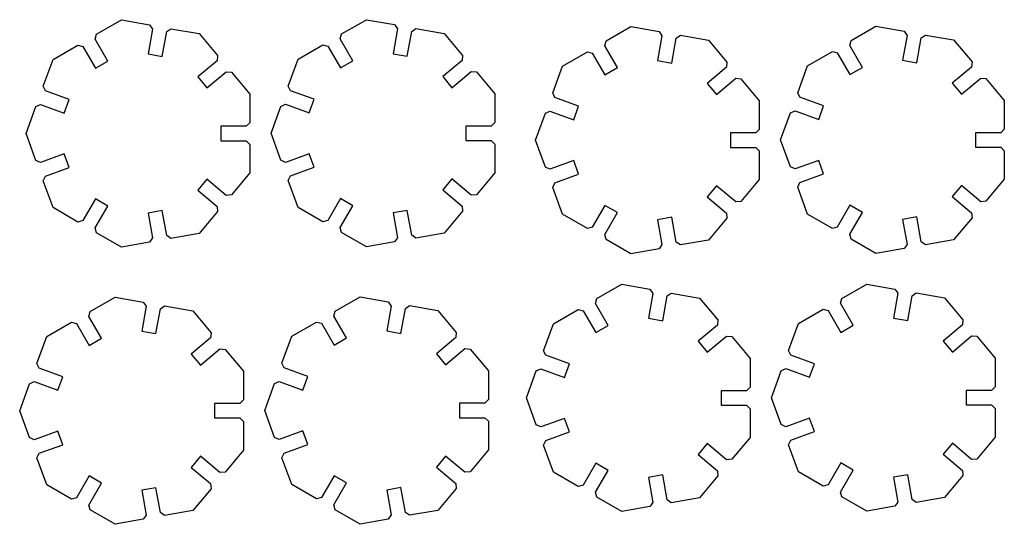
# Model space of a CAD drawing. Units: millimetres. Extents: x -32 to 224, y -102 to 30.
import ezdxf

# ---------------------------------------------------------------- set-up
doc = ezdxf.new("R2010")
doc.units = ezdxf.units.MM

msp = doc.modelspace()

# ---------------------------------------------------------------- linework, layer by layer
for p, q in [((-11.66, 25.82), (-5.21, 29.54)), ((-5.21, 29.54), (2.13, 28.25)), ((2.13, 28.25), (2.89, 27.16)), ((52.07, 25.89), (58.52, 29.61)), ((58.52, 29.61), (65.86, 28.32)), ((65.86, 28.32), (66.62, 27.23)), ((-12, 24.54), (-11.66, 25.82)), ((2.89, 27.16), (1.75, 20.7)), ((5.44, 20.05), (6.58, 26.51)), ((6.58, 26.51), (7.67, 27.27)), ((7.67, 27.27), (15, 25.98)), ((15, 25.98), (19.79, 20.28)), ((51.73, 24.61), (52.07, 25.89)), ((66.62, 27.23), (65.48, 20.77)), ((69.17, 20.12), (70.31, 26.58)), ((70.31, 26.58), (71.4, 27.34)), ((71.4, 27.34), (78.73, 26.05)), ((78.73, 26.05), (83.52, 20.34)), ((120.87, 24.1), (127.32, 27.82)), ((127.32, 27.82), (134.65, 26.53)), ((134.65, 26.53), (135.41, 25.45)), ((184.6, 24.17), (191.05, 27.89)), ((191.05, 27.89), (198.39, 26.6)), ((198.39, 26.6), (199.15, 25.51)), ((202.84, 24.86), (203.93, 25.62)), ((203.93, 25.62), (211.26, 24.33)), ((-8.72, 18.86), (-12, 24.54)), ((40.75, 19.35), (47.2, 23.07)), ((47.2, 23.07), (48.48, 22.73)), ((55.01, 18.92), (51.73, 24.61)), ((120.52, 22.82), (120.87, 24.1)), ((135.41, 25.45), (134.27, 18.98)), ((137.97, 18.33), (139.11, 24.79)), ((139.11, 24.79), (140.19, 25.55)), ((140.19, 25.55), (147.53, 24.26)), ((147.53, 24.26), (152.31, 18.56)), ((184.26, 22.89), (184.6, 24.17)), ((199.15, 25.51), (198.01, 19.05)), ((201.7, 18.4), (202.84, 24.86)), ((211.26, 24.33), (216.05, 18.62)), ((-22.98, 19.28), (-16.53, 23.01)), ((-16.53, 23.01), (-15.25, 22.66)), ((-15.25, 22.66), (-11.97, 16.98)), ((1.75, 20.7), (5.44, 20.05)), ((48.48, 22.73), (51.76, 17.05)), ((65.48, 20.77), (69.17, 20.12)), ((109.55, 17.56), (116, 21.29)), ((116, 21.29), (117.28, 20.94)), ((117.28, 20.94), (120.56, 15.26)), ((123.81, 17.14), (120.52, 22.82)), ((173.28, 17.63), (179.73, 21.35)), ((179.73, 21.35), (181.01, 21.01)), ((181.01, 21.01), (184.29, 15.33)), ((187.54, 17.2), (184.26, 22.89)), ((-25.53, 12.28), (-22.98, 19.28)), ((-11.97, 16.98), (-8.72, 18.86)), ((19.67, 18.95), (14.64, 14.74)), ((19.79, 20.28), (19.67, 18.95)), ((38.21, 12.35), (40.75, 19.35)), ((51.76, 17.05), (55.01, 18.92)), ((83.41, 19.02), (78.38, 14.8)), ((83.52, 20.34), (83.41, 19.02)), ((134.27, 18.98), (137.97, 18.33)), ((152.31, 18.56), (152.2, 17.23)), ((198.01, 19.05), (201.7, 18.4)), ((216.05, 18.62), (215.93, 17.3)), ((17.06, 11.86), (22.08, 16.08)), ((22.08, 16.08), (23.4, 15.97)), ((23.4, 15.97), (28.19, 10.26)), ((80.79, 11.93), (85.82, 16.15)), ((85.82, 16.15), (87.14, 16.03)), ((87.14, 16.03), (91.92, 10.33)), ((107, 10.56), (109.55, 17.56)), ((120.56, 15.26), (123.81, 17.14)), ((152.2, 17.23), (147.17, 13.02)), ((170.73, 10.63), (173.28, 17.63)), ((184.29, 15.33), (187.54, 17.2)), ((215.93, 17.3), (210.91, 13.08)), ((14.64, 14.74), (17.06, 11.86)), ((78.38, 14.8), (80.79, 11.93)), ((147.17, 13.02), (149.58, 10.14)), ((149.58, 10.14), (154.61, 14.36)), ((154.61, 14.36), (155.93, 14.25)), ((155.93, 14.25), (160.72, 8.54)), ((210.91, 13.08), (213.32, 10.21)), ((213.32, 10.21), (218.34, 14.43)), ((218.34, 14.43), (219.66, 14.31)), ((219.66, 14.31), (224.45, 8.61)), ((-24.97, 11.08), (-25.53, 12.28)), ((-18.8, 8.84), (-24.97, 11.08)), ((28.19, 10.26), (28.19, 2.81)), ((38.77, 11.15), (38.21, 12.35)), ((44.93, 8.9), (38.77, 11.15)), ((91.92, 10.33), (91.92, 2.88)), ((107.56, 9.36), (107, 10.56)), ((171.29, 9.43), (170.73, 10.63)), ((-20.08, 5.31), (-18.8, 8.84)), ((43.65, 5.38), (44.93, 8.9)), ((113.73, 7.12), (107.56, 9.36)), ((160.72, 8.54), (160.72, 1.09)), ((177.46, 7.18), (171.29, 9.43)), ((224.45, 8.61), (224.45, 1.16)), ((-30, 0), (-27.45, 7)), ((-27.45, 7), (-26.25, 7.56)), ((-26.25, 7.56), (-20.08, 5.31)), ((33.73, 0.07), (36.28, 7.07)), ((36.28, 7.07), (37.48, 7.63)), ((37.48, 7.63), (43.65, 5.38)), ((102.53, -1.72), (105.07, 5.28)), ((105.07, 5.28), (106.28, 5.84)), ((106.28, 5.84), (112.44, 3.59)), ((112.44, 3.59), (113.73, 7.12)), ((166.26, -1.65), (168.81, 5.35)), ((168.81, 5.35), (170.01, 5.91)), ((170.01, 5.91), (176.18, 3.66)), ((176.18, 3.66), (177.46, 7.18)), ((28.19, 2.81), (27.25, 1.88)), ((91.92, 2.88), (90.99, 1.94)), ((-27.45, -7), (-30, 0)), ((27.25, 1.88), (20.69, 1.88)), ((20.69, 1.88), (20.69, -1.87)), ((36.28, -6.93), (33.73, 0.07)), ((90.99, 1.94), (84.42, 1.94)), ((84.42, 1.94), (84.42, -1.81)), ((159.78, 0.16), (153.22, 0.16)), ((153.22, 0.16), (153.22, -3.59)), ((160.72, 1.09), (159.78, 0.16)), ((223.51, 0.22), (216.95, 0.22)), ((216.95, 0.22), (216.95, -3.53)), ((224.45, 1.16), (223.51, 0.22)), ((20.69, -1.87), (27.25, -1.87)), ((27.25, -1.87), (28.19, -2.81)), ((84.42, -1.81), (90.99, -1.81)), ((90.99, -1.81), (91.92, -2.75)), ((105.07, -8.72), (102.53, -1.72)), ((168.81, -8.65), (166.26, -1.65)), ((28.19, -2.81), (28.19, -10.26)), ((91.92, -2.75), (91.92, -10.19)), ((153.22, -3.59), (159.78, -3.59)), ((159.78, -3.59), (160.72, -4.53)), ((160.72, -4.53), (160.72, -11.98)), ((216.95, -3.53), (223.51, -3.53)), ((223.51, -3.53), (224.45, -4.47)), ((224.45, -4.47), (224.45, -11.91)), ((-26.25, -7.56), (-27.45, -7)), ((-20.08, -5.31), (-26.25, -7.56)), ((-18.8, -8.84), (-20.08, -5.31)), ((37.48, -7.49), (36.28, -6.93)), ((43.65, -5.25), (37.48, -7.49)), ((44.93, -8.77), (43.65, -5.25)), ((112.44, -7.03), (106.28, -9.28)), ((113.73, -10.56), (112.44, -7.03)), ((176.18, -6.97), (170.01, -9.21)), ((177.46, -10.49), (176.18, -6.97)), ((-24.97, -11.08), (-18.8, -8.84)), ((38.77, -11.02), (44.93, -8.77)), ((91.92, -10.19), (87.14, -15.9)), ((106.28, -9.28), (105.07, -8.72)), ((170.01, -9.21), (168.81, -8.65)), ((-25.53, -12.28), (-24.97, -11.08)), ((-22.98, -19.28), (-25.53, -12.28)), ((17.06, -11.86), (14.64, -14.74)), ((22.08, -16.08), (17.06, -11.86)), ((28.19, -10.26), (23.4, -15.97)), ((38.21, -12.22), (38.77, -11.02)), ((40.75, -19.22), (38.21, -12.22)), ((80.79, -11.8), (78.38, -14.67)), ((85.82, -16.02), (80.79, -11.8)), ((107, -14), (107.56, -12.8)), ((107.56, -12.8), (113.73, -10.56)), ((160.72, -11.98), (155.93, -17.69)), ((170.73, -13.94), (171.29, -12.74)), ((171.29, -12.74), (177.46, -10.49)), ((224.45, -11.91), (219.66, -17.62)), ((14.64, -14.74), (19.67, -18.95)), ((78.38, -14.67), (83.41, -18.89)), ((109.55, -21), (107, -14)), ((149.58, -13.58), (147.17, -16.46)), ((154.61, -17.8), (149.58, -13.58)), ((173.28, -20.94), (170.73, -13.94)), ((213.32, -13.52), (210.91, -16.39)), ((218.34, -17.74), (213.32, -13.52)), ((-11.97, -16.98), (-15.25, -22.66)), ((-8.72, -18.86), (-11.97, -16.98)), ((23.4, -15.97), (22.08, -16.08)), ((51.76, -16.92), (48.48, -22.6)), ((55.01, -18.79), (51.76, -16.92)), ((87.14, -15.9), (85.82, -16.02)), ((147.17, -16.46), (152.2, -20.67)), ((155.93, -17.69), (154.61, -17.8)), ((210.91, -16.39), (215.93, -20.61)), ((219.66, -17.62), (218.34, -17.74)), ((-16.53, -23.01), (-22.98, -19.28)), ((-12, -24.54), (-8.72, -18.86)), ((5.44, -20.05), (1.75, -20.7)), ((6.58, -26.51), (5.44, -20.05)), ((19.79, -20.28), (15, -25.98)), ((19.67, -18.95), (19.79, -20.28)), ((47.2, -22.94), (40.75, -19.22)), ((51.73, -24.47), (55.01, -18.79)), ((69.17, -19.98), (65.48, -20.64)), ((70.31, -26.45), (69.17, -19.98)), ((83.52, -20.21), (78.73, -25.91)), ((83.41, -18.89), (83.52, -20.21)), ((120.56, -18.7), (117.28, -24.38)), ((123.81, -20.58), (120.56, -18.7)), ((184.29, -18.63), (181.01, -24.32)), ((187.54, -20.51), (184.29, -18.63)), ((-15.25, -22.66), (-16.53, -23.01)), ((1.75, -20.7), (2.89, -27.16)), ((48.48, -22.6), (47.2, -22.94)), ((65.48, -20.64), (66.62, -27.1)), ((116, -24.73), (109.55, -21)), ((120.52, -26.26), (123.81, -20.58)), ((137.97, -21.77), (134.27, -22.42)), ((134.27, -22.42), (135.41, -28.88)), ((139.11, -28.23), (137.97, -21.77)), ((152.31, -22), (147.53, -27.7)), ((152.2, -20.67), (152.31, -22)), ((179.73, -24.66), (173.28, -20.94)), ((184.26, -26.19), (187.54, -20.51)), ((201.7, -21.7), (198.01, -22.36)), ((198.01, -22.36), (199.15, -28.82)), ((202.84, -28.17), (201.7, -21.7)), ((216.05, -21.93), (211.26, -27.63)), ((215.93, -20.61), (216.05, -21.93)), ((-11.66, -25.82), (-12, -24.54)), ((52.07, -25.75), (51.73, -24.47)), ((117.28, -24.38), (116, -24.73)), ((181.01, -24.32), (179.73, -24.66)), ((-5.21, -29.54), (-11.66, -25.82)), ((2.89, -27.16), (2.13, -28.25)), ((7.67, -27.27), (6.58, -26.51)), ((15, -25.98), (7.67, -27.27)), ((58.52, -29.48), (52.07, -25.75)), ((66.62, -27.1), (65.86, -28.18)), ((71.4, -27.21), (70.31, -26.45)), ((78.73, -25.91), (71.4, -27.21)), ((120.87, -27.54), (120.52, -26.26)), ((127.32, -31.26), (120.87, -27.54)), ((147.53, -27.7), (140.19, -28.99)), ((184.6, -27.47), (184.26, -26.19)), ((191.05, -31.2), (184.6, -27.47)), ((203.93, -28.93), (202.84, -28.17)), ((211.26, -27.63), (203.93, -28.93)), ((2.13, -28.25), (-5.21, -29.54)), ((65.86, -28.18), (58.52, -29.48)), ((134.65, -29.97), (127.32, -31.26)), ((135.41, -28.88), (134.65, -29.97)), ((140.19, -28.99), (139.11, -28.23)), ((198.39, -29.9), (191.05, -31.2)), ((199.15, -28.82), (198.39, -29.9)), ((118.49, -42.94), (124.94, -39.22)), ((124.94, -39.22), (132.27, -40.51)), ((132.27, -40.51), (133.03, -41.6)), ((182.22, -42.88), (188.67, -39.15)), ((188.67, -39.15), (196.01, -40.45)), ((196.01, -40.45), (196.77, -41.53)), ((-13.31, -46.27), (-6.86, -42.55)), ((-6.86, -42.55), (0.47, -43.84)), ((50.42, -46.2), (56.87, -42.48)), ((56.87, -42.48), (64.21, -43.77)), ((118.15, -44.22), (118.49, -42.94)), ((133.03, -41.6), (131.89, -48.06)), ((135.59, -48.71), (136.73, -42.25)), ((136.73, -42.25), (137.81, -41.49)), ((137.81, -41.49), (145.15, -42.78)), ((145.15, -42.78), (149.94, -48.49)), ((181.88, -44.16), (182.22, -42.88)), ((196.77, -41.53), (195.63, -47.99)), ((199.32, -48.65), (200.46, -42.18)), ((200.46, -42.18), (201.55, -41.42)), ((201.55, -41.42), (208.88, -42.72)), ((208.88, -42.72), (213.67, -48.42)), ((1.23, -44.93), (0.09, -51.39)), ((0.47, -43.84), (1.23, -44.93)), ((3.79, -52.04), (4.93, -45.58)), ((4.93, -45.58), (6.01, -44.82)), ((6.01, -44.82), (13.35, -46.11)), ((64.97, -44.86), (63.83, -51.32)), ((64.21, -43.77), (64.97, -44.86)), ((67.52, -51.97), (68.66, -45.51)), ((68.66, -45.51), (69.75, -44.75)), ((69.75, -44.75), (77.08, -46.04)), ((77.08, -46.04), (81.87, -51.75)), ((107.17, -49.48), (113.62, -45.76)), ((113.62, -45.76), (114.9, -46.1)), ((114.9, -46.1), (118.18, -51.78)), ((121.43, -49.91), (118.15, -44.22)), ((170.9, -49.41), (177.35, -45.69)), ((177.35, -45.69), (178.63, -46.03)), ((178.63, -46.03), (181.91, -51.72)), ((185.16, -49.84), (181.88, -44.16)), ((-13.66, -47.55), (-13.31, -46.27)), ((-10.37, -53.24), (-13.66, -47.55)), ((13.35, -46.11), (18.14, -51.82)), ((50.08, -47.49), (50.42, -46.2)), ((53.36, -53.17), (50.08, -47.49)), ((131.89, -48.06), (135.59, -48.71)), ((149.94, -48.49), (149.82, -49.81)), ((195.63, -47.99), (199.32, -48.65)), ((213.67, -48.42), (213.55, -49.74)), ((-24.63, -52.81), (-18.18, -49.08)), ((-18.18, -49.08), (-16.9, -49.43)), ((-16.9, -49.43), (-13.62, -55.11)), ((39.1, -52.74), (45.55, -49.02)), ((45.55, -49.02), (46.83, -49.36)), ((46.83, -49.36), (50.11, -55.04)), ((104.62, -56.48), (107.17, -49.48)), ((118.18, -51.78), (121.43, -49.91)), ((149.82, -49.81), (144.79, -54.03)), ((168.35, -56.41), (170.9, -49.41)), ((181.91, -51.72), (185.16, -49.84)), ((213.55, -49.74), (208.53, -53.96)), ((-27.18, -59.81), (-24.63, -52.81)), ((-13.62, -55.11), (-10.37, -53.24)), ((0.09, -51.39), (3.79, -52.04)), ((18.02, -53.14), (12.99, -57.36)), ((18.14, -51.82), (18.02, -53.14)), ((36.55, -59.74), (39.1, -52.74)), ((50.11, -55.04), (53.36, -53.17)), ((63.83, -51.32), (67.52, -51.97)), ((81.75, -53.07), (76.73, -57.29)), ((81.87, -51.75), (81.75, -53.07)), ((147.2, -56.9), (152.23, -52.68)), ((152.23, -52.68), (153.55, -52.8)), ((153.55, -52.8), (158.34, -58.5)), ((210.94, -56.83), (215.96, -52.62)), ((215.96, -52.62), (217.28, -52.73)), ((217.28, -52.73), (222.07, -58.44)), ((15.4, -60.23), (20.43, -56.01)), ((20.43, -56.01), (21.75, -56.13)), ((21.75, -56.13), (26.54, -61.83)), ((79.14, -60.16), (84.16, -55.94)), ((84.16, -55.94), (85.48, -56.06)), ((85.48, -56.06), (90.27, -61.76)), ((144.79, -54.03), (147.2, -56.9)), ((208.53, -53.96), (210.94, -56.83)), ((12.99, -57.36), (15.4, -60.23)), ((76.73, -57.29), (79.14, -60.16)), ((105.18, -57.68), (104.62, -56.48)), ((111.35, -59.92), (105.18, -57.68)), ((158.34, -58.5), (158.34, -65.95)), ((168.91, -57.61), (168.35, -56.41)), ((175.08, -59.86), (168.91, -57.61)), ((222.07, -58.44), (222.07, -65.88)), ((-26.62, -61.01), (-27.18, -59.81)), ((-20.45, -63.25), (-26.62, -61.01)), ((37.11, -60.94), (36.55, -59.74)), ((43.28, -63.19), (37.11, -60.94)), ((102.7, -61.76), (103.9, -61.2)), ((103.9, -61.2), (110.06, -63.45)), ((110.06, -63.45), (111.35, -59.92)), ((166.43, -61.7), (167.63, -61.14)), ((167.63, -61.14), (173.8, -63.38)), ((173.8, -63.38), (175.08, -59.86)), ((-21.74, -66.78), (-20.45, -63.25)), ((26.54, -61.83), (26.54, -69.28)), ((42, -66.71), (43.28, -63.19)), ((90.27, -61.76), (90.27, -69.21)), ((100.15, -68.76), (102.7, -61.76)), ((163.88, -68.7), (166.43, -61.7)), ((-31.65, -72.09), (-29.1, -65.09)), ((-29.1, -65.09), (-27.9, -64.53)), ((-27.9, -64.53), (-21.74, -66.78)), ((32.08, -72.03), (34.63, -65.03)), ((34.63, -65.03), (35.83, -64.47)), ((35.83, -64.47), (42, -66.71)), ((158.34, -65.95), (157.4, -66.89)), ((222.07, -65.88), (221.13, -66.82)), ((102.7, -75.76), (100.15, -68.76)), ((157.4, -66.89), (150.84, -66.89)), ((150.84, -66.89), (150.84, -70.64)), ((166.43, -75.7), (163.88, -68.7)), ((221.13, -66.82), (214.57, -66.82)), ((214.57, -66.82), (214.57, -70.57)), ((25.6, -70.22), (19.04, -70.22)), ((19.04, -70.22), (19.04, -73.97)), ((26.54, -69.28), (25.6, -70.22)), ((89.33, -70.15), (82.77, -70.15)), ((82.77, -70.15), (82.77, -73.9)), ((90.27, -69.21), (89.33, -70.15)), ((150.84, -70.64), (157.4, -70.64)), ((157.4, -70.64), (158.34, -71.58)), ((158.34, -71.58), (158.34, -79.02)), ((214.57, -70.57), (221.13, -70.57)), ((221.13, -70.57), (222.07, -71.51)), ((222.07, -71.51), (222.07, -78.96)), ((-29.1, -79.09), (-31.65, -72.09)), ((19.04, -73.97), (25.6, -73.97)), ((25.6, -73.97), (26.54, -74.9)), ((34.63, -79.02), (32.08, -72.03)), ((82.77, -73.9), (89.33, -73.9)), ((89.33, -73.9), (90.27, -74.84)), ((110.06, -74.08), (103.9, -76.32)), ((111.35, -77.6), (110.06, -74.08)), ((173.8, -74.01), (167.63, -76.26)), ((175.08, -77.54), (173.8, -74.01)), ((26.54, -74.9), (26.54, -82.35)), ((90.27, -74.84), (90.27, -82.29)), ((103.9, -76.32), (102.7, -75.76)), ((167.63, -76.26), (166.43, -75.7)), ((-27.9, -79.65), (-29.1, -79.09)), ((-21.74, -77.41), (-27.9, -79.65)), ((-20.45, -80.93), (-21.74, -77.41)), ((35.83, -79.58), (34.63, -79.02)), ((42, -77.34), (35.83, -79.58)), ((43.28, -80.86), (42, -77.34)), ((105.18, -79.85), (111.35, -77.6)), ((158.34, -79.02), (153.55, -84.73)), ((168.91, -79.78), (175.08, -77.54)), ((222.07, -78.96), (217.28, -84.66)), ((-26.62, -83.17), (-20.45, -80.93)), ((37.11, -83.11), (43.28, -80.86)), ((104.62, -81.05), (105.18, -79.85)), ((107.17, -88.05), (104.62, -81.05)), ((147.2, -80.63), (144.79, -83.5)), ((152.23, -84.84), (147.2, -80.63)), ((168.35, -80.98), (168.91, -79.78)), ((170.9, -87.98), (168.35, -80.98)), ((210.94, -80.56), (208.53, -83.43)), ((215.96, -84.78), (210.94, -80.56)), ((-27.18, -84.38), (-26.62, -83.17)), ((-24.63, -91.37), (-27.18, -84.38)), ((15.4, -83.95), (12.99, -86.83)), ((20.43, -88.17), (15.4, -83.95)), ((26.54, -82.35), (21.75, -88.06)), ((36.55, -84.31), (37.11, -83.11)), ((39.1, -91.31), (36.55, -84.31)), ((79.14, -83.89), (76.73, -86.76)), ((84.16, -88.11), (79.14, -83.89)), ((90.27, -82.29), (85.48, -87.99)), ((144.79, -83.5), (149.82, -87.72)), ((208.53, -83.43), (213.55, -87.65)), ((12.99, -86.83), (18.02, -91.05)), ((76.73, -86.76), (81.75, -90.98)), ((118.18, -85.74), (114.9, -91.43)), ((121.43, -87.62), (118.18, -85.74)), ((153.55, -84.73), (152.23, -84.84)), ((181.91, -85.68), (178.63, -91.36)), ((185.16, -87.55), (181.91, -85.68)), ((217.28, -84.66), (215.96, -84.78)), ((-13.62, -89.07), (-16.9, -94.76)), ((-10.37, -90.95), (-13.62, -89.07)), ((21.75, -88.06), (20.43, -88.17)), ((50.11, -89.01), (46.83, -94.69)), ((53.36, -90.88), (50.11, -89.01)), ((85.48, -87.99), (84.16, -88.11)), ((113.62, -91.77), (107.17, -88.05)), ((118.15, -93.3), (121.43, -87.62)), ((135.59, -88.81), (131.89, -89.46)), ((131.89, -89.46), (133.03, -95.93)), ((136.73, -95.28), (135.59, -88.81)), ((149.94, -89.04), (145.15, -94.74)), ((149.82, -87.72), (149.94, -89.04)), ((177.35, -91.7), (170.9, -87.98)), ((181.88, -93.24), (185.16, -87.55)), ((199.32, -88.75), (195.63, -89.4)), ((195.63, -89.4), (196.77, -95.86)), ((200.46, -95.21), (199.32, -88.75)), ((213.67, -88.97), (208.88, -94.68)), ((213.55, -87.65), (213.67, -88.97)), ((-18.18, -95.1), (-24.63, -91.37)), ((-13.66, -96.63), (-10.37, -90.95)), ((3.79, -92.14), (0.09, -92.79)), ((4.93, -98.6), (3.79, -92.14)), ((18.02, -91.05), (18.14, -92.37)), ((45.55, -95.03), (39.1, -91.31)), ((50.08, -96.56), (53.36, -90.88)), ((67.52, -92.08), (63.83, -92.73)), ((68.66, -98.54), (67.52, -92.08)), ((81.75, -90.98), (81.87, -92.3)), ((114.9, -91.43), (113.62, -91.77)), ((178.63, -91.36), (177.35, -91.7)), ((-16.9, -94.76), (-18.18, -95.1)), ((0.09, -92.79), (1.23, -99.26)), ((18.14, -92.37), (13.35, -98.07)), ((46.83, -94.69), (45.55, -95.03)), ((63.83, -92.73), (64.97, -99.19)), ((81.87, -92.3), (77.08, -98.01)), ((118.49, -94.58), (118.15, -93.3)), ((124.94, -98.31), (118.49, -94.58)), ((145.15, -94.74), (137.81, -96.04)), ((182.22, -94.52), (181.88, -93.24)), ((188.67, -98.24), (182.22, -94.52)), ((208.88, -94.68), (201.55, -95.97)), ((-13.31, -97.91), (-13.66, -96.63)), ((50.42, -97.85), (50.08, -96.56)), ((132.27, -97.01), (124.94, -98.31)), ((133.03, -95.93), (132.27, -97.01)), ((137.81, -96.04), (136.73, -95.28)), ((196.01, -96.95), (188.67, -98.24)), ((196.77, -95.86), (196.01, -96.95)), ((201.55, -95.97), (200.46, -95.21)), ((-6.86, -101.64), (-13.31, -97.91)), ((1.23, -99.26), (0.47, -100.34)), ((6.01, -99.37), (4.93, -98.6)), ((13.35, -98.07), (6.01, -99.37)), ((56.87, -101.57), (50.42, -97.85)), ((64.97, -99.19), (64.21, -100.28)), ((69.75, -99.3), (68.66, -98.54)), ((77.08, -98.01), (69.75, -99.3)), ((0.47, -100.34), (-6.86, -101.64)), ((64.21, -100.28), (56.87, -101.57))]:
    msp.add_line(p, q)

doc.saveas('drawing.dxf')
